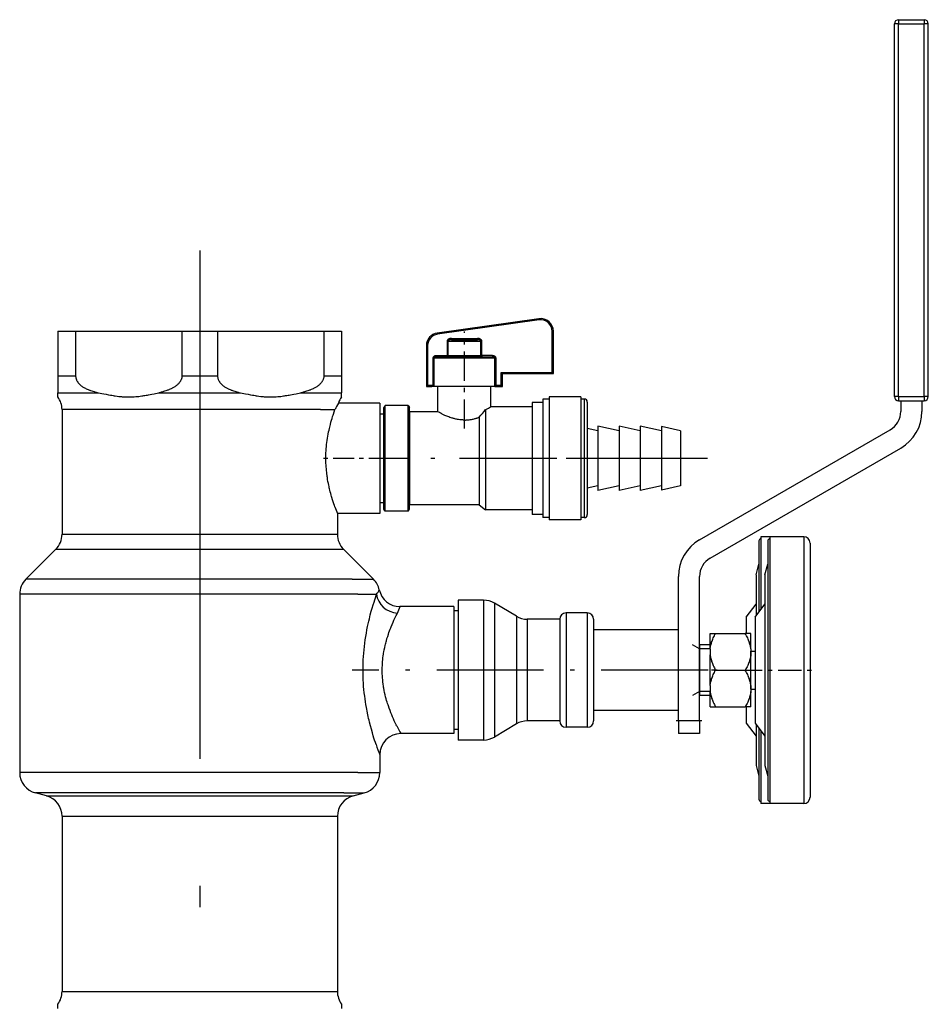
# Model space of a CAD drawing. Extents: x 0 to 420, y 0 to 297.
# Drawn here: x 297 to 318, y 219 to 242 of the extents above; entities that cross this region are included whole.
import ezdxf

# ---------------------------------------------------------------- set-up
doc = ezdxf.new("R2010")
doc.units = 0
doc.linetypes.add('DASHDOT', pattern=[18.5, 12, -3, 0.5, -3])
doc.layers.get('0').update_dxf_attribs({"linetype": 'CONTINUOUS'})

msp = doc.modelspace()

# ---------------------------------------------------------------- linework, layer by layer
at = {"color": 7, "ltscale": 0.015}
for p, q in [((317.554, 242.319), (318.154, 242.319)), ((317.554, 242.219), (318.154, 242.219)), ((306.679, 233.062), (306.679, 233.662)), ((317.554, 233.419), (318.154, 233.419)), ((317.554, 233.319), (318.154, 233.319)), ((307.754, 228.612), (307.154, 228.612)), ((307.754, 225.312), (307.154, 225.312)), ((307.754, 225.312), (307.154, 225.312))]:
    msp.add_line(p, q, dxfattribs=at)
at = {"color": 7, "ltscale": 0.0025}
for p, q in [((317.554, 242.319), (317.554, 242.219)), ((318.154, 242.319), (318.154, 242.219)), ((317.554, 242.219), (317.454, 242.219)), ((318.254, 242.219), (318.154, 242.219)), ((297.704, 233.412), (297.704, 233.512)), ((304.404, 233.412), (304.404, 233.512)), ((317.554, 233.419), (317.454, 233.419)), ((317.554, 233.419), (317.554, 233.319)), ((318.254, 233.419), (318.154, 233.419)), ((318.154, 233.419), (318.154, 233.319)), ((305.404, 233.009), (305.304, 233.009)), ((305.404, 230.914), (305.304, 230.914)), ((305.404, 230.914), (305.304, 230.914)), ((307.154, 228.362), (307.054, 228.362)), ((314.064, 227.412), (314.164, 227.412)), ((314.064, 226.512), (314.164, 226.512)), ((307.154, 225.562), (307.054, 225.562)), ((307.154, 225.562), (307.054, 225.562)), ((297.704, 218.972), (297.704, 219.072)), ((304.404, 219.072), (304.404, 218.972))]:
    msp.add_line(p, q, dxfattribs=at)
at = {"color": 7, "ltscale": 0.22}
for p, q in [((317.454, 233.419), (317.454, 242.219)), ((317.554, 233.419), (317.554, 242.219)), ((318.154, 233.419), (318.154, 242.219)), ((318.254, 233.419), (318.254, 242.219))]:
    msp.add_line(p, q, dxfattribs=at)
at = {"color": 7, "linetype": 'DASHDOT'}
msp.add_line((301.054, 236.866), (301.054, 214.018), dxfattribs=at)
at = {"color": 7, "ltscale": 0.06059}
msp.add_line((309.062, 235.259), (306.662, 234.921), dxfattribs=at)
at = {"color": 7, "ltscale": 0.060589}
msp.add_line((309.066, 235.229), (306.666, 234.892), dxfattribs=at)
at = {"color": 7, "ltscale": 0.000750312}
msp.add_line((309.062, 235.259), (309.066, 235.229), dxfattribs=at)
at = {"color": 7, "ltscale": 0.026244}
for p, q in [((297.704, 234.962), (297.704, 233.912)), ((298.124, 234.962), (298.124, 233.912)), ((300.634, 234.962), (300.634, 233.912)), ((301.474, 234.962), (301.474, 233.912)), ((303.984, 234.962), (303.984, 233.912)), ((304.404, 234.962), (304.404, 233.912))]:
    msp.add_line(p, q, dxfattribs=at)
at = {"color": 7, "ltscale": 0.0105}
for p, q in [((297.704, 234.962), (298.124, 234.962)), ((297.704, 233.912), (298.124, 233.912))]:
    msp.add_line(p, q, dxfattribs=at)
at = {"color": 7, "ltscale": 0.062749}
for p, q in [((298.124, 234.962), (300.634, 234.962)), ((301.474, 234.962), (303.984, 234.962))]:
    msp.add_line(p, q, dxfattribs=at)
at = {"color": 7, "ltscale": 0.021001}
for p, q in [((300.634, 234.962), (301.474, 234.962)), ((300.634, 233.912), (301.474, 233.912))]:
    msp.add_line(p, q, dxfattribs=at)
at = {"color": 7, "ltscale": 0.00683}
for p, q in [((303.984, 234.962), (304.257, 234.962)), ((303.984, 233.912), (304.257, 233.912))]:
    msp.add_line(p, q, dxfattribs=at)
at = {"color": 7, "ltscale": 0.003671}
for p, q in [((304.257, 234.962), (304.404, 234.962)), ((304.257, 233.912), (304.404, 233.912))]:
    msp.add_line(p, q, dxfattribs=at)
at = {"color": 7, "ltscale": 0.000749662}
msp.add_line((306.662, 234.921), (306.666, 234.892), dxfattribs=at)
at = {"color": 7, "linetype": 'DASHDOT', "ltscale": 0.057216}
msp.add_line((307.304, 232.665), (307.304, 234.954), dxfattribs=at)
at = {"color": 7, "ltscale": 0.000749969}
for p, q in [((309.404, 234.962), (309.374, 234.962)), ((306.404, 234.624), (306.434, 234.624)), ((306.997, 234.762), (306.997, 234.792)), ((307.611, 234.762), (307.611, 234.792)), ((306.639, 234.392), (306.639, 234.362)), ((306.896, 234.362), (306.896, 234.392)), ((307.712, 234.392), (307.712, 234.362)), ((307.969, 234.392), (307.969, 234.362))]:
    msp.add_line(p, q, dxfattribs=at)
at = {"color": 7, "ltscale": 0.02425}
msp.add_line((309.374, 233.992), (309.374, 234.962), dxfattribs=at)
at = {"color": 7, "ltscale": 0.025}
for p, q in [((309.404, 233.962), (309.404, 234.962)), ((305.304, 230.662), (304.304, 230.662)), ((305.304, 230.662), (304.304, 230.662)), ((304.45, 229.815), (305.158, 229.108))]:
    msp.add_line(p, q, dxfattribs=at)
at = {"color": 7, "ltscale": 0.024068}
msp.add_line((306.404, 234.624), (306.404, 233.662), dxfattribs=at)
at = {"color": 7, "ltscale": 0.023318}
msp.add_line((306.434, 234.624), (306.434, 233.692), dxfattribs=at)
at = {"color": 7, "ltscale": 0.0085}
for p, q in [((306.896, 234.732), (306.896, 234.392)), ((306.915, 234.732), (306.915, 234.392)), ((307.693, 234.392), (307.693, 234.732)), ((307.712, 234.392), (307.712, 234.732))]:
    msp.add_line(p, q, dxfattribs=at)
at = {"color": 7, "ltscale": 0.000485992}
for p, q in [((306.915, 234.732), (306.896, 234.732)), ((307.693, 234.732), (307.712, 234.732)), ((306.915, 234.392), (306.896, 234.392)), ((307.693, 234.392), (307.712, 234.392))]:
    msp.add_line(p, q, dxfattribs=at)
at = {"color": 7, "ltscale": 0.019431}
for p, q in [((306.915, 234.732), (307.693, 234.732)), ((306.915, 234.392), (307.693, 234.392))]:
    msp.add_line(p, q, dxfattribs=at)
at = {"color": 7, "ltscale": 0.01537}
for p, q in [((306.997, 234.792), (307.611, 234.792)), ((306.997, 234.762), (307.611, 234.762))]:
    msp.add_line(p, q, dxfattribs=at)
at = {"color": 7, "ltscale": 0.006419}
for p, q in [((306.639, 234.392), (306.896, 234.392)), ((307.969, 234.392), (307.712, 234.392))]:
    msp.add_line(p, q, dxfattribs=at)
at = {"color": 7, "ltscale": 0.033241}
msp.add_line((306.639, 234.362), (307.969, 234.362), dxfattribs=at)
at = {"color": 7, "ltscale": 0.016}
for p, q in [((306.566, 233.692), (306.566, 234.332)), ((306.592, 233.692), (306.592, 234.332)), ((308.016, 234.332), (308.016, 233.692)), ((308.042, 234.332), (308.042, 233.692))]:
    msp.add_line(p, q, dxfattribs=at)
at = {"color": 7, "ltscale": 0.000628662}
for p, q in [((306.566, 234.332), (306.592, 234.332)), ((308.042, 234.332), (308.016, 234.332)), ((306.566, 233.692), (306.592, 233.692)), ((308.042, 233.692), (308.016, 233.692))]:
    msp.add_line(p, q, dxfattribs=at)
at = {"color": 7, "ltscale": 0.035621}
msp.add_line((306.592, 234.332), (308.016, 234.332), dxfattribs=at)
at = {"color": 7, "ltscale": 0.01}
for p, q in [((297.704, 233.912), (297.704, 233.512)), ((304.404, 233.912), (304.404, 233.512))]:
    msp.add_line(p, q, dxfattribs=at)
at = {"color": 7, "ltscale": 0.001061}
for p, q in [((308.174, 233.992), (308.204, 233.962)), ((309.374, 233.992), (309.404, 233.962)), ((306.434, 233.692), (306.404, 233.662)), ((308.174, 233.692), (308.204, 233.662))]:
    msp.add_line(p, q, dxfattribs=at)
at = {"color": 7, "ltscale": 0.03}
for p, q in [((308.174, 233.992), (309.374, 233.992)), ((308.204, 233.962), (309.404, 233.962)), ((305.404, 231.962), (305.404, 233.162)), ((306.004, 231.962), (306.004, 233.162)), ((305.404, 230.762), (305.404, 231.962)), ((306.004, 230.762), (306.004, 231.962))]:
    msp.add_line(p, q, dxfattribs=at)
at = {"color": 7, "ltscale": 0.0075}
for p, q in [((308.174, 233.692), (308.174, 233.992)), ((308.204, 233.662), (308.204, 233.962)), ((312.354, 225.762), (312.354, 225.462)), ((312.854, 225.762), (312.854, 225.462))]:
    msp.add_line(p, q, dxfattribs=at)
at = {"color": 7, "ltscale": 0.003168}
msp.add_line((306.404, 233.662), (306.531, 233.662), dxfattribs=at)
at = {"color": 7, "ltscale": 0.003311}
msp.add_line((306.434, 233.692), (306.566, 233.692), dxfattribs=at)
at = {"color": 7, "ltscale": 0.001397}
msp.add_line((306.587, 233.662), (306.531, 233.662), dxfattribs=at)
at = {"color": 7, "ltscale": 0.03587}
msp.add_line((308.021, 233.662), (306.587, 233.662), dxfattribs=at)
at = {"color": 7, "ltscale": 0.015625}
for p, q in [((307.304, 233.662), (306.679, 233.662)), ((307.929, 233.662), (307.304, 233.662))]:
    msp.add_line(p, q, dxfattribs=at)
at = {"color": 7, "ltscale": 0.012125}
msp.add_line((307.929, 233.177), (307.929, 233.662), dxfattribs=at)
msp.add_line((307.929, 233.177), (307.929, 233.662), dxfattribs=at)
at = {"color": 7, "ltscale": 0.001398}
msp.add_line((308.021, 233.662), (308.077, 233.662), dxfattribs=at)
at = {"color": 7, "ltscale": 0.00331}
msp.add_line((308.042, 233.692), (308.174, 233.692), dxfattribs=at)
at = {"color": 7, "ltscale": 0.003167}
msp.add_line((308.077, 233.662), (308.204, 233.662), dxfattribs=at)
at = {"color": 7, "ltscale": 0.024022}
msp.add_line((297.704, 233.512), (298.665, 233.512), dxfattribs=at)
at = {"color": 7, "ltscale": 0.048043}
msp.add_line((300.093, 233.512), (302.015, 233.512), dxfattribs=at)
at = {"color": 7, "ltscale": 0.015963}
msp.add_line((303.443, 233.512), (304.082, 233.512), dxfattribs=at)
at = {"color": 7, "ltscale": 0.008058}
msp.add_line((304.082, 233.512), (304.404, 233.512), dxfattribs=at)
at = {"color": 7, "ltscale": 0.068062}
for p, q in [((309.304, 233.412), (309.304, 230.689)), ((310.054, 233.412), (310.054, 230.689))]:
    msp.add_line(p, q, dxfattribs=at)
at = {"color": 7, "ltscale": 0.01875}
for p, q in [((310.054, 233.412), (309.304, 233.412)), ((310.054, 230.512), (309.304, 230.512)), ((310.054, 230.512), (309.304, 230.512))]:
    msp.add_line(p, q, dxfattribs=at)
at = {"color": 7, "ltscale": 0.024426}
msp.add_line((305.304, 233.262), (304.327, 233.262), dxfattribs=at)
at = {"color": 7, "ltscale": 0.061021}
msp.add_line((305.304, 233.262), (305.304, 230.821), dxfattribs=at)
at = {"color": 7, "ltscale": 0.001443}
for p, q in [((305.433, 233.212), (305.404, 233.162)), ((305.975, 233.212), (306.004, 233.162)), ((305.433, 230.712), (305.404, 230.762)), ((305.975, 230.712), (306.004, 230.762))]:
    msp.add_line(p, q, dxfattribs=at)
at = {"color": 7, "ltscale": 0.03125}
for p, q in [((305.433, 231.962), (305.433, 233.212)), ((305.975, 231.962), (305.975, 233.212)), ((305.433, 230.712), (305.433, 231.962)), ((305.975, 230.712), (305.975, 231.962)), ((307.054, 225.462), (305.804, 225.462)), ((307.054, 225.462), (305.804, 225.462))]:
    msp.add_line(p, q, dxfattribs=at)
at = {"color": 7, "ltscale": 0.013557}
for p, q in [((305.975, 233.212), (305.433, 233.212)), ((305.975, 231.962), (305.433, 231.962)), ((305.975, 230.712), (305.433, 230.712))]:
    msp.add_line(p, q, dxfattribs=at)
at = {"color": 7, "ltscale": 0.024375}
msp.add_line((308.904, 233.177), (307.929, 233.177), dxfattribs=at)
at = {"color": 7, "ltscale": 0.062056}
msp.add_line((308.904, 233.284), (308.904, 230.801), dxfattribs=at)
at = {"color": 7, "ltscale": 0.00625}
for p, q in [((309.154, 233.284), (308.904, 233.284)), ((309.154, 230.64), (308.904, 230.64)), ((309.154, 230.64), (308.904, 230.64)), ((313.104, 227.562), (312.854, 227.562)), ((313.104, 227.467), (312.854, 227.467)), ((313.104, 226.456), (312.854, 226.456)), ((313.104, 226.362), (312.854, 226.362))]:
    msp.add_line(p, q, dxfattribs=at)
at = {"color": 7, "ltscale": 0.065715}
for p, q in [((309.154, 233.362), (309.154, 230.733)), ((310.129, 233.362), (310.129, 230.733))]:
    msp.add_line(p, q, dxfattribs=at)
at = {"color": 7, "ltscale": 0.00375}
for p, q in [((309.304, 233.362), (309.154, 233.362)), ((309.304, 230.562), (309.154, 230.562)), ((309.304, 230.562), (309.154, 230.562))]:
    msp.add_line(p, q, dxfattribs=at)
at = {"color": 7, "ltscale": 0.001875}
for p, q in [((310.129, 233.362), (310.054, 233.362)), ((310.129, 230.562), (310.054, 230.562)), ((310.129, 230.562), (310.054, 230.562))]:
    msp.add_line(p, q, dxfattribs=at)
at = {"color": 7, "ltscale": 0.062195}
msp.add_line((310.204, 233.287), (310.204, 230.799), dxfattribs=at)
at = {"color": 7, "ltscale": 0.006223}
for p, q in [((317.604, 233.319), (317.604, 233.07)), ((318.104, 233.319), (318.104, 233.07))]:
    msp.add_line(p, q, dxfattribs=at)
at = {"color": 7, "ltscale": 0.152554}
for p, q in [((303.906, 233.112), (297.804, 233.112)), ((297.804, 230.169), (303.906, 230.169)), ((297.804, 223.51), (303.906, 223.51)), ((297.804, 219.372), (303.906, 219.372))]:
    msp.add_line(p, q, dxfattribs=at)
at = {"color": 7, "ltscale": 0.073578}
msp.add_line((297.804, 233.112), (297.804, 230.169), dxfattribs=at)
at = {"color": 7, "ltscale": 0.008523}
msp.add_line((303.906, 233.112), (304.247, 233.112), dxfattribs=at)
at = {"color": 7, "ltscale": 0.049181}
msp.add_line((305.304, 233.009), (305.304, 231.042), dxfattribs=at)
at = {"color": 7, "ltscale": 0.051633}
msp.add_line((306.004, 233.062), (306.004, 230.996), dxfattribs=at)
at = {"color": 7, "ltscale": 0.016875}
msp.add_line((306.679, 233.062), (306.004, 233.062), dxfattribs=at)
at = {"color": 7, "ltscale": 0.055548}
msp.add_line((307.804, 233.117), (307.804, 230.895), dxfattribs=at)
at = {"color": 7, "ltscale": 0.048396}
msp.add_line((307.654, 232.932), (307.654, 230.996), dxfattribs=at)
at = {"color": 7, "ltscale": 0.035726}
for p, q in [((310.454, 232.723), (310.454, 231.294)), ((310.954, 232.723), (310.954, 231.294)), ((311.454, 232.723), (311.454, 231.294))]:
    msp.add_line(p, q, dxfattribs=at)
at = {"color": 7, "ltscale": 0.012805}
for p, q in [((310.954, 232.612), (310.454, 232.723)), ((311.454, 232.612), (310.954, 232.723)), ((311.954, 232.612), (311.454, 232.723)), ((310.954, 231.312), (310.454, 231.2)), ((310.954, 231.312), (310.454, 231.2)), ((311.454, 231.312), (310.954, 231.2)), ((311.454, 231.312), (310.954, 231.2)), ((311.954, 231.312), (311.454, 231.2)), ((311.954, 231.312), (311.454, 231.2))]:
    msp.add_line(p, q, dxfattribs=at)
at = {"color": 7, "ltscale": 0.035205}
msp.add_line((311.954, 232.712), (311.954, 231.303), dxfattribs=at)
at = {"color": 7, "ltscale": 0.011525}
for p, q in [((312.404, 232.612), (311.954, 232.712)), ((312.404, 231.312), (311.954, 231.212)), ((312.404, 231.312), (311.954, 231.212))]:
    msp.add_line(p, q, dxfattribs=at)
at = {"color": 7, "ltscale": 0.006402}
for p, q in [((310.454, 232.612), (310.204, 232.667)), ((310.454, 231.312), (310.204, 231.256)), ((310.454, 231.312), (310.204, 231.256))]:
    msp.add_line(p, q, dxfattribs=at)
at = {"color": 7, "ltscale": 0.030511}
msp.add_line((312.404, 232.612), (312.404, 231.391), dxfattribs=at)
at = {"color": 7, "ltscale": 0.129904}
for p, q in [((312.854, 230.039), (317.354, 232.637)), ((313.104, 229.606), (317.604, 232.204))]:
    msp.add_line(p, q, dxfattribs=at)
at = {"color": 7, "linetype": 'DASHDOT', "ltscale": 0.041362}
msp.add_line((305.542, 231.962), (303.887, 231.962), dxfattribs=at)
at = {"color": 7, "linetype": 'DASHDOT', "ltscale": 0.192001}
msp.add_line((313.044, 231.962), (305.364, 231.962), dxfattribs=at)
at = {"color": 7, "ltscale": 0.000721741}
for p, q in [((305.433, 231.962), (305.404, 231.962)), ((305.975, 231.962), (306.004, 231.962))]:
    msp.add_line(p, q, dxfattribs=at)
at = {"color": 7, "linetype": 'DASHDOT', "ltscale": 0.097501}
msp.add_line((312.729, 231.962), (308.829, 231.962), dxfattribs=at)
at = {"color": 7, "ltscale": 0.001989}
msp.add_line((312.404, 231.391), (312.404, 231.312), dxfattribs=at)
at = {"color": 7, "ltscale": 0.002329}
for p, q in [((310.454, 231.294), (310.454, 231.2)), ((310.954, 231.294), (310.954, 231.2)), ((311.454, 231.294), (311.454, 231.2))]:
    msp.add_line(p, q, dxfattribs=at)
at = {"color": 7, "ltscale": 0.002295}
msp.add_line((311.954, 231.303), (311.954, 231.212), dxfattribs=at)
at = {"color": 7, "ltscale": 0.003206}
msp.add_line((305.304, 231.042), (305.304, 230.914), dxfattribs=at)
at = {"color": 7, "ltscale": 0.003367}
for p, q in [((306.004, 230.996), (306.004, 230.862)), ((307.654, 230.996), (307.654, 230.862))]:
    msp.add_line(p, q, dxfattribs=at)
at = {"color": 7, "ltscale": 0.04125}
msp.add_line((307.654, 230.862), (306.004, 230.862), dxfattribs=at)
msp.add_line((307.654, 230.862), (306.004, 230.862), dxfattribs=at)
at = {"color": 7, "ltscale": 0.004725}
msp.add_line((307.654, 230.862), (307.804, 230.747), dxfattribs=at)
msp.add_line((307.654, 230.862), (307.804, 230.747), dxfattribs=at)
at = {"color": 7, "ltscale": 0.003719}
msp.add_line((307.804, 230.895), (307.804, 230.747), dxfattribs=at)
at = {"color": 7, "ltscale": 0.012322}
msp.add_line((304.304, 230.662), (304.304, 230.169), dxfattribs=at)
at = {"color": 7, "ltscale": 0.012323}
msp.add_line((304.304, 230.662), (304.304, 230.169), dxfattribs=at)
at = {"color": 7, "ltscale": 0.003979}
msp.add_line((305.304, 230.821), (305.304, 230.662), dxfattribs=at)
at = {"color": 7, "ltscale": 0.0275}
msp.add_line((308.904, 230.747), (307.804, 230.747), dxfattribs=at)
msp.add_line((308.904, 230.747), (307.804, 230.747), dxfattribs=at)
at = {"color": 7, "ltscale": 0.004046}
msp.add_line((308.904, 230.801), (308.904, 230.64), dxfattribs=at)
at = {"color": 7, "ltscale": 0.004285}
for p, q in [((309.154, 230.733), (309.154, 230.562)), ((310.129, 230.733), (310.129, 230.562))]:
    msp.add_line(p, q, dxfattribs=at)
at = {"color": 7, "ltscale": 0.004438}
for p, q in [((309.304, 230.689), (309.304, 230.512)), ((310.054, 230.689), (310.054, 230.512))]:
    msp.add_line(p, q, dxfattribs=at)
at = {"color": 7, "ltscale": 0.004055}
msp.add_line((310.204, 230.799), (310.204, 230.637), dxfattribs=at)
at = {"color": 7, "ltscale": 0.009946}
for p, q in [((303.906, 230.169), (304.304, 230.169)), ((303.906, 223.51), (304.304, 223.51)), ((303.906, 219.372), (304.304, 219.372))]:
    msp.add_line(p, q, dxfattribs=at)
at = {"color": 7, "ltscale": 0.042}
msp.add_line((314.254, 230.012), (314.254, 228.332), dxfattribs=at)
at = {"color": 7, "ltscale": 0.042833}
msp.add_line((314.304, 230.112), (314.304, 228.398), dxfattribs=at)
at = {"color": 7, "ltscale": 0.00525}
msp.add_line((314.514, 230.112), (314.304, 230.112), dxfattribs=at)
at = {"color": 7, "ltscale": 0.142641}
msp.add_line((314.464, 230.012), (314.464, 224.306), dxfattribs=at)
at = {"color": 7, "ltscale": 0.147318}
for p, q in [((314.514, 230.112), (314.514, 224.219)), ((315.314, 230.112), (315.314, 224.219))]:
    msp.add_line(p, q, dxfattribs=at)
at = {"color": 7, "ltscale": 0.02}
for p, q in [((315.314, 230.112), (314.514, 230.112)), ((315.104, 223.812), (314.304, 223.812)), ((315.314, 223.812), (314.514, 223.812))]:
    msp.add_line(p, q, dxfattribs=at)
at = {"color": 7, "ltscale": 0.140303}
msp.add_line((315.464, 229.962), (315.464, 224.349), dxfattribs=at)
at = {"color": 7, "ltscale": 0.024999}
for p, q in [((297.658, 229.815), (296.95, 229.108)), ((304.45, 229.815), (305.158, 229.108))]:
    msp.add_line(p, q, dxfattribs=at)
at = {"color": 7, "ltscale": 0.159428}
msp.add_line((297.658, 229.815), (304.035, 229.815), dxfattribs=at)
at = {"color": 7, "ltscale": 0.010394}
msp.add_line((304.035, 229.815), (304.45, 229.815), dxfattribs=at)
at = {"color": 7, "ltscale": 0.00647}
for p, q in [((314.187, 229.212), (314.254, 229.462)), ((314.397, 229.212), (314.464, 229.462)), ((314.187, 224.712), (314.254, 224.462)), ((314.397, 224.712), (314.464, 224.462))]:
    msp.add_line(p, q, dxfattribs=at)
at = {"color": 7, "ltscale": 0.192619}
msp.add_line((304.655, 229.108), (296.95, 229.108), dxfattribs=at)
at = {"color": 7, "ltscale": 0.012558}
msp.add_line((304.655, 229.108), (305.158, 229.108), dxfattribs=at)
at = {"color": 7, "ltscale": 0.085283}
for p, q in [((312.354, 225.762), (312.354, 229.173)), ((312.854, 225.762), (312.854, 229.173))]:
    msp.add_line(p, q, dxfattribs=at)
at = {"color": 7, "ltscale": 0.024233}
msp.add_line((314.187, 229.212), (314.187, 228.242), dxfattribs=at)
at = {"color": 7, "ltscale": 0.105227}
msp.add_line((314.397, 229.212), (314.397, 225.003), dxfattribs=at)
at = {"color": 7, "ltscale": 0.199493}
for p, q in [((304.784, 228.754), (296.804, 228.754)), ((304.784, 224.545), (296.804, 224.545))]:
    msp.add_line(p, q, dxfattribs=at)
at = {"color": 7, "ltscale": 0.105231}
msp.add_line((296.804, 228.754), (296.804, 224.545), dxfattribs=at)
at = {"color": 7, "ltscale": 0.011141}
msp.add_line((304.784, 228.754), (305.229, 228.754), dxfattribs=at)
at = {"color": 7, "ltscale": 0.07745}
for p, q in [((307.154, 228.612), (307.154, 225.514)), ((307.754, 228.612), (307.754, 225.514))]:
    msp.add_line(p, q, dxfattribs=at)
at = {"color": 7, "ltscale": 0.074154}
msp.add_line((308.01, 228.541), (308.01, 225.575), dxfattribs=at)
at = {"color": 7, "ltscale": 0.015141}
for p, q in [((308.53, 228.232), (308.01, 228.541)), ((308.53, 225.691), (308.01, 225.382)), ((308.53, 225.691), (308.01, 225.382))]:
    msp.add_line(p, q, dxfattribs=at)
at = {"color": 7, "ltscale": 0.009709}
for p, q in [((313.954, 228.212), (314.187, 228.522)), ((314.164, 228.212), (314.397, 228.522)), ((313.954, 225.712), (314.187, 225.401)), ((314.164, 225.712), (314.397, 225.401))]:
    msp.add_line(p, q, dxfattribs=at)
at = {"color": 7, "ltscale": 0.031792}
msp.add_line((307.054, 228.462), (305.782, 228.462), dxfattribs=at)
at = {"color": 7, "ltscale": 0.070409}
msp.add_line((307.054, 228.462), (307.054, 225.645), dxfattribs=at)
at = {"color": 7, "ltscale": 0.063369}
for p, q in [((309.704, 228.312), (309.704, 225.777)), ((310.204, 228.312), (310.204, 225.777))]:
    msp.add_line(p, q, dxfattribs=at)
at = {"color": 7, "ltscale": 0.0125}
for p, q in [((310.204, 228.312), (309.704, 228.312)), ((312.854, 225.762), (312.354, 225.762)), ((310.204, 225.612), (309.704, 225.612)), ((310.204, 225.612), (309.704, 225.612)), ((312.854, 225.462), (312.354, 225.462))]:
    msp.add_line(p, q, dxfattribs=at)
at = {"color": 7, "ltscale": 0.059624}
msp.add_line((308.53, 228.232), (308.53, 225.847), dxfattribs=at)
at = {"color": 7, "ltscale": 0.056327}
for p, q in [((308.786, 228.162), (308.786, 225.908)), ((309.554, 228.162), (309.554, 225.908)), ((310.354, 228.162), (310.354, 225.908))]:
    msp.add_line(p, q, dxfattribs=at)
at = {"color": 7, "ltscale": 0.019209}
for p, q in [((309.554, 228.162), (308.786, 228.162)), ((309.554, 225.762), (308.786, 225.762)), ((309.554, 225.762), (308.786, 225.762))]:
    msp.add_line(p, q, dxfattribs=at)
at = {"color": 7, "ltscale": 0.009599}
msp.add_line((313.954, 228.212), (313.954, 227.828), dxfattribs=at)
at = {"color": 7, "ltscale": 0.058459}
msp.add_line((314.164, 228.212), (314.164, 225.873), dxfattribs=at)
at = {"color": 7, "ltscale": 0.05}
for p, q in [((312.354, 227.912), (310.354, 227.912)), ((312.354, 226.012), (310.354, 226.012)), ((312.354, 226.012), (310.354, 226.012))]:
    msp.add_line(p, q, dxfattribs=at)
at = {"color": 7, "ltscale": 0.009027}
for p, q in [((313.104, 227.467), (313.104, 227.828)), ((314.064, 227.467), (314.064, 227.828)), ((313.104, 226.962), (313.104, 227.323)), ((314.064, 226.962), (314.064, 227.323)), ((313.104, 226.601), (313.104, 226.962)), ((314.064, 226.601), (314.064, 226.962)), ((313.104, 226.096), (313.104, 226.457)), ((314.064, 226.096), (314.064, 226.457))]:
    msp.add_line(p, q, dxfattribs=at)
at = {"color": 7, "ltscale": 0.00325}
for p, q in [((313.104, 227.828), (313.234, 227.828)), ((314.064, 227.828), (313.934, 227.828)), ((313.104, 226.096), (313.234, 226.096)), ((314.064, 226.096), (313.934, 226.096))]:
    msp.add_line(p, q, dxfattribs=at)
at = {"color": 7, "ltscale": 0.0175}
for p, q in [((313.234, 227.828), (313.934, 227.828)), ((313.234, 226.962), (313.934, 226.962)), ((313.234, 226.096), (313.934, 226.096))]:
    msp.add_line(p, q, dxfattribs=at)
at = {"color": 7, "ltscale": 0.004735}
for p, q in [((312.854, 227.467), (312.69, 227.562)), ((312.854, 226.456), (312.69, 226.362))]:
    msp.add_line(p, q, dxfattribs=at)
at = {"color": 7, "ltscale": 0.007809}
msp.add_line((312.854, 227.562), (312.854, 227.249), dxfattribs=at)
at = {"color": 7, "ltscale": 0.003596}
for p, q in [((313.104, 227.467), (313.104, 227.323)), ((314.064, 227.467), (314.064, 227.323))]:
    msp.add_line(p, q, dxfattribs=at)
at = {"color": 7, "ltscale": 0.001302}
msp.add_line((314.064, 227.36), (314.064, 227.412), dxfattribs=at)
at = {"color": 7, "ltscale": 0.021198}
msp.add_line((314.064, 226.512), (314.064, 227.36), dxfattribs=at)
at = {"color": 7, "ltscale": 0.022192}
msp.add_line((312.854, 227.249), (312.854, 226.362), dxfattribs=at)
at = {"color": 7, "linetype": 'DASHDOT', "ltscale": 0.210038}
msp.add_line((313.054, 226.962), (304.653, 226.962), dxfattribs=at)
at = {"color": 7, "linetype": 'DASHDOT', "ltscale": 0.011402}
msp.add_line((313.272, 226.962), (312.816, 226.962), dxfattribs=at)
at = {"color": 7, "linetype": 'DASHDOT', "ltscale": 0.045901}
msp.add_line((313.781, 226.962), (315.617, 226.962), dxfattribs=at)
at = {"color": 7, "ltscale": 0.003597}
for p, q in [((313.104, 226.601), (313.104, 226.457)), ((314.064, 226.601), (314.064, 226.457))]:
    msp.add_line(p, q, dxfattribs=at)
at = {"color": 7, "ltscale": 0.006251}
msp.add_line((313.104, 226.362), (312.854, 226.362), dxfattribs=at)
at = {"color": 7, "ltscale": 0.004409}
msp.add_line((313.954, 226.096), (313.954, 225.919), dxfattribs=at)
at = {"color": 7, "ltscale": 0.003888}
msp.add_line((308.53, 225.847), (308.53, 225.691), dxfattribs=at)
at = {"color": 7, "ltscale": 0.003672}
for p, q in [((308.786, 225.908), (308.786, 225.762)), ((309.554, 225.908), (309.554, 225.762)), ((310.354, 225.908), (310.354, 225.762))]:
    msp.add_line(p, q, dxfattribs=at)
at = {"color": 7, "ltscale": 0.004132}
for p, q in [((309.704, 225.777), (309.704, 225.612)), ((310.204, 225.777), (310.204, 225.612))]:
    msp.add_line(p, q, dxfattribs=at)
at = {"color": 7, "linetype": 'DASHDOT', "ltscale": 0.015002}
msp.add_line((312.904, 225.762), (312.304, 225.762), dxfattribs=at)
at = {"color": 7, "ltscale": 0.00519}
msp.add_line((313.954, 225.919), (313.954, 225.712), dxfattribs=at)
at = {"color": 7, "ltscale": 0.004041}
msp.add_line((314.164, 225.873), (314.164, 225.712), dxfattribs=at)
at = {"color": 7, "ltscale": 0.004591}
msp.add_line((307.054, 225.645), (307.054, 225.462), dxfattribs=at)
at = {"color": 7, "ltscale": 0.00505}
for p, q in [((307.154, 225.514), (307.154, 225.312)), ((307.754, 225.514), (307.754, 225.312))]:
    msp.add_line(p, q, dxfattribs=at)
at = {"color": 7, "ltscale": 0.004835}
msp.add_line((308.01, 225.575), (308.01, 225.382), dxfattribs=at)
at = {"color": 7, "ltscale": 0.014891}
msp.add_line((314.187, 225.681), (314.187, 225.085), dxfattribs=at)
at = {"color": 7, "ltscale": 0.029337}
msp.add_line((314.254, 225.592), (314.254, 224.418), dxfattribs=at)
at = {"color": 7, "ltscale": 0.029755}
msp.add_line((314.304, 225.525), (314.304, 224.335), dxfattribs=at)
at = {"color": 7, "ltscale": 0.009341}
msp.add_line((314.187, 225.085), (314.187, 224.712), dxfattribs=at)
at = {"color": 7, "ltscale": 0.010408}
msp.add_line((305.304, 224.962), (305.304, 224.545), dxfattribs=at)
msp.add_line((305.304, 224.962), (305.304, 224.545), dxfattribs=at)
at = {"color": 7, "ltscale": 0.007273}
msp.add_line((314.397, 225.003), (314.397, 224.712), dxfattribs=at)
at = {"color": 7, "ltscale": 0.013007}
msp.add_line((304.784, 224.545), (305.304, 224.545), dxfattribs=at)
at = {"color": 7, "ltscale": 0.012663}
msp.add_line((314.254, 224.418), (314.254, 223.912), dxfattribs=at)
at = {"color": 7, "ltscale": 0.009697}
msp.add_line((315.464, 224.349), (315.464, 223.962), dxfattribs=at)
at = {"color": 7, "ltscale": 0.013078}
msp.add_line((314.304, 224.335), (314.304, 223.812), dxfattribs=at)
at = {"color": 7, "ltscale": 0.009859}
msp.add_line((314.464, 224.306), (314.464, 223.912), dxfattribs=at)
at = {"color": 7, "ltscale": 0.010182}
for p, q in [((314.514, 224.219), (314.514, 223.812)), ((315.314, 224.219), (315.314, 223.812))]:
    msp.add_line(p, q, dxfattribs=at)
at = {"color": 7, "ltscale": 0.182098}
msp.add_line((304.458, 224.062), (297.175, 224.062), dxfattribs=at)
at = {"color": 7, "ltscale": 0.006699}
for p, q in [((297.433, 223.993), (297.175, 224.062)), ((297.433, 223.993), (297.175, 224.062)), ((304.675, 223.993), (304.933, 224.062)), ((304.675, 223.993), (304.933, 224.062))]:
    msp.add_line(p, q, dxfattribs=at)
at = {"color": 7, "ltscale": 0.169949}
msp.add_line((297.433, 223.993), (304.231, 223.993), dxfattribs=at)
at = {"color": 7, "ltscale": 0.011081}
msp.add_line((304.231, 223.993), (304.675, 223.993), dxfattribs=at)
at = {"color": 7, "ltscale": 0.011873}
msp.add_line((304.458, 224.062), (304.933, 224.062), dxfattribs=at)
at = {"color": 7, "ltscale": 4.27246e-05}
msp.add_line((315.106, 223.812), (315.104, 223.812), dxfattribs=at)
at = {"color": 7, "ltscale": 0.103457}
for p, q in [((297.804, 223.51), (297.804, 219.372)), ((304.304, 223.51), (304.304, 219.372)), ((304.304, 223.51), (304.304, 219.372))]:
    msp.add_line(p, q, dxfattribs=at)
at = {"color": 7}
for points in [[(306.997, 234.792), (306.99, 234.791), (306.984, 234.791), (306.978, 234.791), (306.972, 234.79), (306.966, 234.789), (306.96, 234.788), (306.955, 234.787), (306.949, 234.785), (306.943, 234.783), (306.936, 234.78), (306.93, 234.777), (306.924, 234.774), (306.919, 234.771), (306.914, 234.767), (306.91, 234.763), (306.906, 234.759), (306.903, 234.754), (306.9, 234.75), (306.898, 234.745), (306.897, 234.741), (306.896, 234.736), (306.896, 234.732)], [(306.997, 234.762), (306.984, 234.761), (306.971, 234.76), (306.965, 234.76), (306.959, 234.759), (306.953, 234.758), (306.947, 234.756), (306.942, 234.755), (306.938, 234.753), (306.934, 234.751), (306.93, 234.749), (306.927, 234.748), (306.924, 234.746), (306.922, 234.744), (306.92, 234.743), (306.919, 234.74), (306.917, 234.738), (306.916, 234.737), (306.916, 234.735), (306.915, 234.733), (306.915, 234.732)], [(307.712, 234.732), (307.712, 234.736), (307.711, 234.74), (307.71, 234.745), (307.708, 234.749), (307.706, 234.753), (307.703, 234.757), (307.7, 234.761), (307.697, 234.764), (307.694, 234.767), (307.691, 234.769), (307.688, 234.772), (307.684, 234.774), (307.68, 234.776), (307.676, 234.778), (307.668, 234.782), (307.664, 234.784), (307.659, 234.785), (307.649, 234.788), (307.644, 234.789), (307.639, 234.79), (307.628, 234.791), (307.62, 234.791), (307.611, 234.792)], [(307.693, 234.732), (307.692, 234.734), (307.691, 234.737), (307.69, 234.74), (307.689, 234.741), (307.687, 234.743), (307.685, 234.745), (307.683, 234.746), (307.681, 234.748), (307.678, 234.749), (307.673, 234.752), (307.667, 234.754), (307.662, 234.756), (307.658, 234.757), (307.648, 234.759), (307.642, 234.76), (307.636, 234.76), (307.624, 234.761), (307.611, 234.762)], [(306.566, 234.332), (306.567, 234.337), (306.567, 234.341), (306.569, 234.346), (306.571, 234.352), (306.573, 234.357), (306.577, 234.363), (306.581, 234.368), (306.585, 234.372), (306.59, 234.376), (306.596, 234.38), (306.602, 234.383), (306.608, 234.386), (306.612, 234.387), (306.616, 234.388), (306.623, 234.39), (306.631, 234.391), (306.639, 234.392)], [(306.592, 234.332), (306.592, 234.335), (306.593, 234.338), (306.594, 234.341), (306.596, 234.344), (306.597, 234.346), (306.599, 234.348), (306.602, 234.351), (306.605, 234.353), (306.607, 234.354), (306.612, 234.357), (306.618, 234.359), (306.623, 234.36), (306.627, 234.361), (306.631, 234.361), (306.635, 234.361), (306.639, 234.362)], [(307.969, 234.392), (307.977, 234.391), (307.985, 234.39), (307.992, 234.388), (307.999, 234.386), (308.006, 234.384), (308.012, 234.38), (308.018, 234.376), (308.022, 234.372), (308.027, 234.368), (308.031, 234.364), (308.034, 234.359), (308.037, 234.354), (308.039, 234.348), (308.04, 234.343), (308.041, 234.337), (308.042, 234.332)], [(307.969, 234.362), (307.977, 234.361), (307.98, 234.361), (307.984, 234.36), (307.988, 234.359), (307.992, 234.358), (307.997, 234.356), (308.002, 234.353), (308.006, 234.35), (308.008, 234.349), (308.01, 234.347), (308.013, 234.343), (308.015, 234.34), (308.015, 234.338), (308.016, 234.336), (308.016, 234.334), (308.016, 234.332)], [(298.124, 233.912), (298.124, 233.905), (298.124, 233.898), (298.126, 233.885), (298.128, 233.871), (298.13, 233.858), (298.134, 233.845), (298.138, 233.832), (298.143, 233.82), (298.148, 233.808), (298.154, 233.796), (298.16, 233.785), (298.167, 233.774), (298.173, 233.765), (298.18, 233.756), (298.187, 233.747), (298.192, 233.74), (298.198, 233.734), (298.208, 233.722), (298.219, 233.711), (298.23, 233.701), (298.241, 233.691), (298.249, 233.684), (298.257, 233.678), (298.273, 233.666), (298.289, 233.654), (298.305, 233.644), (298.321, 233.634), (298.337, 233.625), (298.354, 233.616), (298.365, 233.61), (298.377, 233.604), (298.399, 233.594), (298.422, 233.584), (298.435, 233.579), (298.448, 233.574), (298.462, 233.568), (298.477, 233.563), (298.504, 233.554), (298.532, 233.545), (298.56, 233.537), (298.577, 233.533), (298.594, 233.528), (298.612, 233.524), (298.63, 233.519), (298.665, 233.512)], [(300.634, 233.912), (300.634, 233.905), (300.634, 233.898), (300.632, 233.885), (300.63, 233.871), (300.628, 233.858), (300.624, 233.845), (300.62, 233.832), (300.615, 233.82), (300.61, 233.808), (300.604, 233.796), (300.598, 233.785), (300.591, 233.774), (300.585, 233.765), (300.578, 233.756), (300.571, 233.747), (300.566, 233.74), (300.56, 233.734), (300.55, 233.722), (300.539, 233.711), (300.528, 233.701), (300.517, 233.691), (300.509, 233.684), (300.501, 233.678), (300.485, 233.666), (300.469, 233.654), (300.453, 233.644), (300.437, 233.634), (300.42, 233.625), (300.404, 233.616), (300.393, 233.61), (300.381, 233.604), (300.359, 233.594), (300.336, 233.584), (300.323, 233.579), (300.31, 233.574), (300.296, 233.568), (300.281, 233.563), (300.254, 233.554), (300.226, 233.545), (300.198, 233.537), (300.181, 233.533), (300.164, 233.528), (300.146, 233.524), (300.128, 233.519), (300.093, 233.512)], [(301.474, 233.912), (301.474, 233.905), (301.474, 233.898), (301.476, 233.885), (301.478, 233.871), (301.48, 233.858), (301.484, 233.845), (301.488, 233.832), (301.493, 233.82), (301.498, 233.808), (301.504, 233.796), (301.51, 233.785), (301.517, 233.774), (301.523, 233.765), (301.53, 233.756), (301.537, 233.747), (301.542, 233.74), (301.548, 233.734), (301.558, 233.722), (301.569, 233.711), (301.58, 233.701), (301.591, 233.691), (301.599, 233.684), (301.607, 233.678), (301.623, 233.666), (301.639, 233.654), (301.655, 233.644), (301.671, 233.634), (301.688, 233.625), (301.704, 233.616), (301.715, 233.61), (301.727, 233.604), (301.749, 233.594), (301.772, 233.584), (301.785, 233.579), (301.798, 233.574), (301.812, 233.568), (301.827, 233.563), (301.854, 233.554), (301.882, 233.545), (301.91, 233.537), (301.927, 233.533), (301.944, 233.528), (301.962, 233.524), (301.98, 233.519), (302.015, 233.512)], [(303.984, 233.912), (303.984, 233.905), (303.984, 233.898), (303.982, 233.885), (303.98, 233.871), (303.978, 233.858), (303.974, 233.845), (303.97, 233.832), (303.965, 233.82), (303.96, 233.808), (303.954, 233.796), (303.948, 233.785), (303.941, 233.774), (303.935, 233.765), (303.928, 233.756), (303.921, 233.747), (303.916, 233.74), (303.91, 233.734), (303.9, 233.722), (303.889, 233.711), (303.878, 233.701), (303.867, 233.691), (303.859, 233.684), (303.851, 233.678), (303.835, 233.666), (303.819, 233.654), (303.803, 233.644), (303.787, 233.634), (303.77, 233.625), (303.754, 233.616), (303.743, 233.61), (303.731, 233.604), (303.709, 233.594), (303.686, 233.584), (303.673, 233.579), (303.66, 233.574), (303.646, 233.568), (303.631, 233.563), (303.604, 233.554), (303.576, 233.545), (303.548, 233.537), (303.531, 233.533), (303.514, 233.528), (303.496, 233.524), (303.478, 233.519), (303.443, 233.512)], [(306.566, 233.692), (306.566, 233.688), (306.565, 233.684), (306.564, 233.68), (306.561, 233.677), (306.56, 233.675), (306.558, 233.673), (306.556, 233.671), (306.554, 233.669), (306.55, 233.667), (306.545, 233.664), (306.54, 233.663), (306.536, 233.662), (306.531, 233.662)], [(308.077, 233.662), (308.072, 233.662), (308.068, 233.663), (308.063, 233.664), (308.058, 233.667), (308.054, 233.67), (308.052, 233.671), (308.05, 233.673), (308.048, 233.675), (308.047, 233.677), (308.044, 233.68), (308.043, 233.684), (308.042, 233.688), (308.042, 233.692)], [(298.665, 233.512), (298.746, 233.495), (298.787, 233.487), (298.848, 233.474), (298.899, 233.464), (298.951, 233.455), (298.981, 233.45), (299.01, 233.445), (299.036, 233.441), (299.061, 233.437), (299.102, 233.431), (299.144, 233.426), (299.185, 233.422), (299.205, 233.42), (299.226, 233.418), (299.259, 233.416), (299.292, 233.414), (299.325, 233.413), (299.358, 233.412), (299.391, 233.412), (299.411, 233.412), (299.43, 233.413), (299.469, 233.414), (299.508, 233.416), (299.547, 233.419), (299.586, 233.423), (299.619, 233.426), (299.651, 233.431), (299.684, 233.435), (299.708, 233.439), (299.732, 233.442), (299.761, 233.447), (299.79, 233.452), (299.819, 233.457), (299.848, 233.462), (299.887, 233.47), (299.926, 233.477), (299.977, 233.488), (300.081, 233.509), (300.093, 233.512)], [(302.015, 233.512), (302.096, 233.495), (302.137, 233.487), (302.198, 233.474), (302.249, 233.464), (302.301, 233.455), (302.331, 233.45), (302.36, 233.445), (302.386, 233.441), (302.411, 233.437), (302.452, 233.431), (302.494, 233.426), (302.535, 233.422), (302.555, 233.42), (302.576, 233.418), (302.609, 233.416), (302.642, 233.414), (302.675, 233.413), (302.708, 233.412), (302.741, 233.412), (302.761, 233.412), (302.78, 233.413), (302.819, 233.414), (302.858, 233.416), (302.897, 233.419), (302.936, 233.423), (302.969, 233.426), (303.001, 233.431), (303.034, 233.435), (303.058, 233.439), (303.082, 233.442), (303.111, 233.447), (303.14, 233.452), (303.169, 233.457), (303.198, 233.462), (303.237, 233.47), (303.276, 233.477), (303.327, 233.488), (303.431, 233.509), (303.443, 233.512)], [(304.244, 230.821), (304.233, 230.852), (304.221, 230.885), (304.206, 230.932), (304.189, 230.983), (304.173, 231.036), (304.165, 231.064), (304.157, 231.092), (304.146, 231.131), (304.136, 231.171), (304.126, 231.212), (304.119, 231.24), (304.112, 231.268), (304.106, 231.297), (304.1, 231.326), (304.091, 231.37), (304.082, 231.415), (304.074, 231.461), (304.067, 231.507), (304.063, 231.534), (304.059, 231.561), (304.055, 231.597), (304.051, 231.633), (304.047, 231.67), (304.043, 231.714), (304.04, 231.758), (304.037, 231.803), (304.035, 231.848), (304.033, 231.893), (304.033, 231.942), (304.033, 231.992), (304.034, 232.041), (304.035, 232.091), (304.038, 232.14), (304.041, 232.189), (304.045, 232.238), (304.05, 232.286), (304.056, 232.334), (304.063, 232.385), (304.07, 232.436), (304.079, 232.487), (304.088, 232.536), (304.097, 232.585), (304.106, 232.625), (304.114, 232.664), (304.123, 232.702), (304.13, 232.731), (304.138, 232.759), (304.152, 232.813), (304.165, 232.86), (304.179, 232.905), (304.192, 232.948), (304.202, 232.979), (304.211, 233.009), (304.23, 233.063), (304.247, 233.112)], [(307.304, 232.867), (307.283, 232.867), (307.262, 232.868), (307.242, 232.869), (307.221, 232.871), (307.207, 232.872), (307.194, 232.873), (307.166, 232.877), (307.14, 232.882), (307.118, 232.886), (307.097, 232.89), (307.077, 232.895), (307.061, 232.899), (307.046, 232.903), (307.031, 232.907), (307.016, 232.911), (306.988, 232.92), (306.961, 232.929), (306.935, 232.939), (306.91, 232.949), (306.885, 232.959), (306.861, 232.969), (306.844, 232.977), (306.828, 232.984), (306.797, 232.999), (306.776, 233.009), (306.758, 233.019), (306.74, 233.028), (306.711, 233.044), (306.679, 233.062)], [(307.304, 232.867), (307.325, 232.867), (307.346, 232.868), (307.366, 232.869), (307.387, 232.871), (307.401, 232.872), (307.414, 232.873), (307.442, 232.877), (307.468, 232.882), (307.49, 232.886), (307.511, 232.89), (307.531, 232.895), (307.547, 232.899), (307.562, 232.903), (307.577, 232.907), (307.592, 232.911), (307.607, 232.916), (307.623, 232.921), (307.638, 232.927), (307.654, 232.932)], [(305.216, 225.206), (305.2, 225.256), (305.183, 225.308), (305.167, 225.357), (305.152, 225.409), (305.129, 225.485), (305.107, 225.564), (305.084, 225.647), (305.063, 225.732), (305.052, 225.777), (305.041, 225.822), (305.032, 225.866), (305.022, 225.91), (305.005, 225.995), (304.996, 226.038), (304.988, 226.081), (304.977, 226.147), (304.967, 226.214), (304.957, 226.281), (304.948, 226.349), (304.939, 226.425), (304.931, 226.501), (304.924, 226.579), (304.919, 226.656), (304.914, 226.734), (304.911, 226.812), (304.909, 226.892), (304.909, 226.971), (304.91, 227.05), (304.912, 227.129), (304.915, 227.208), (304.92, 227.286), (304.926, 227.365), (304.933, 227.442), (304.941, 227.52), (304.95, 227.596), (304.962, 227.677), (304.974, 227.757), (304.988, 227.837), (305.002, 227.915), (305.017, 227.991), (305.031, 228.054), (305.045, 228.116), (305.059, 228.176), (305.07, 228.221), (305.081, 228.265), (305.104, 228.351), (305.126, 228.427), (305.147, 228.501), (305.169, 228.57), (305.185, 228.62), (305.2, 228.668), (305.229, 228.754)], [(305.706, 225.645), (305.692, 225.673), (305.678, 225.702), (305.663, 225.733), (305.648, 225.765), (305.628, 225.809), (305.608, 225.856), (305.587, 225.905), (305.567, 225.955), (305.546, 226.007), (305.527, 226.061), (305.508, 226.115), (305.499, 226.142), (305.49, 226.17), (305.478, 226.207), (305.467, 226.245), (305.456, 226.284), (305.443, 226.332), (305.431, 226.382), (305.42, 226.432), (305.409, 226.483), (305.4, 226.534), (305.396, 226.56), (305.392, 226.585), (305.385, 226.633), (305.379, 226.682), (305.373, 226.73), (305.369, 226.779), (305.366, 226.828), (305.364, 226.877), (305.363, 226.926), (305.362, 226.975), (305.363, 227.025), (305.365, 227.074), (305.367, 227.119), (305.371, 227.163), (305.375, 227.208), (305.38, 227.252), (305.385, 227.296), (305.392, 227.34), (305.396, 227.366), (305.401, 227.392), (305.41, 227.444), (305.421, 227.495), (305.432, 227.546), (305.439, 227.573), (305.445, 227.599), (305.453, 227.626), (305.46, 227.653), (305.475, 227.706), (305.491, 227.757), (305.508, 227.808), (305.522, 227.849), (305.536, 227.889), (305.551, 227.929), (305.562, 227.958), (305.574, 227.986), (305.597, 228.042), (305.618, 228.092), (305.64, 228.14), (305.661, 228.186), (305.677, 228.218), (305.692, 228.249), (305.707, 228.279), (305.721, 228.306)], [(313.104, 227.467), (313.107, 227.488), (313.11, 227.51), (313.115, 227.532), (313.12, 227.555), (313.125, 227.577), (313.132, 227.6), (313.139, 227.623), (313.148, 227.647), (313.157, 227.671), (313.167, 227.696), (313.178, 227.721), (313.191, 227.747), (313.204, 227.773), (313.218, 227.8), (313.234, 227.828)], [(314.064, 227.467), (314.061, 227.488), (314.058, 227.51), (314.053, 227.532), (314.048, 227.555), (314.043, 227.577), (314.036, 227.6), (314.029, 227.623), (314.02, 227.647), (314.011, 227.671), (314.001, 227.696), (313.99, 227.721), (313.977, 227.747), (313.964, 227.773), (313.95, 227.8), (313.934, 227.828)], [(313.104, 227.323), (313.107, 227.301), (313.11, 227.279), (313.115, 227.257), (313.12, 227.235), (313.125, 227.212), (313.132, 227.189), (313.139, 227.166), (313.148, 227.142), (313.157, 227.118), (313.167, 227.094), (313.178, 227.068), (313.191, 227.043), (313.204, 227.016), (313.218, 226.989), (313.234, 226.962)], [(314.064, 227.323), (314.061, 227.301), (314.058, 227.279), (314.053, 227.257), (314.048, 227.235), (314.043, 227.212), (314.036, 227.189), (314.029, 227.166), (314.02, 227.142), (314.011, 227.118), (314.001, 227.094), (313.99, 227.068), (313.977, 227.043), (313.964, 227.016), (313.95, 226.989), (313.934, 226.962)], [(313.104, 226.601), (313.107, 226.622), (313.11, 226.644), (313.115, 226.666), (313.12, 226.689), (313.125, 226.711), (313.132, 226.734), (313.139, 226.757), (313.148, 226.781), (313.157, 226.805), (313.167, 226.83), (313.178, 226.855), (313.191, 226.881), (313.204, 226.907), (313.218, 226.934), (313.234, 226.962)], [(314.064, 226.601), (314.061, 226.622), (314.058, 226.644), (314.053, 226.666), (314.048, 226.689), (314.043, 226.711), (314.036, 226.734), (314.029, 226.757), (314.02, 226.781), (314.011, 226.805), (314.001, 226.83), (313.99, 226.855), (313.977, 226.881), (313.964, 226.907), (313.95, 226.934), (313.934, 226.962)], [(313.104, 226.457), (313.107, 226.435), (313.11, 226.413), (313.115, 226.391), (313.12, 226.369), (313.125, 226.346), (313.132, 226.323), (313.139, 226.3), (313.148, 226.276), (313.157, 226.252), (313.167, 226.228), (313.178, 226.202), (313.191, 226.177), (313.204, 226.15), (313.218, 226.123), (313.234, 226.096)], [(314.064, 226.457), (314.061, 226.435), (314.058, 226.413), (314.053, 226.391), (314.048, 226.369), (314.043, 226.346), (314.036, 226.323), (314.029, 226.3), (314.02, 226.276), (314.011, 226.252), (314.001, 226.228), (313.99, 226.202), (313.977, 226.177), (313.964, 226.15), (313.95, 226.123), (313.934, 226.096)]]:
    msp.add_lwpolyline(points, dxfattribs=at)
for centre, radius, start, end in [((317.554, 242.219), 0.1, 90, 180), ((318.154, 242.219), 0.1, 0, 90), ((309.104, 234.962), 0.3, 0, 98), ((309.104, 234.962), 0.27, 0, 98), ((306.704, 234.624), 0.3, 98, 180), ((306.704, 234.624), 0.27, 98, 180), ((306.501, 233.691), 0.0905, 340.9249, 0.2614), ((308.107, 233.691), 0.0905, 179.7387, 199.0751), ((297.304, 233.112), 0.5, 0, 36.8699), ((304.804, 233.112), 0.5, 143.1304, 162.5713), ((304.804, 233.112), 0.5, 143.1304, 162.5713), ((317.554, 233.419), 0.1, 180, 270), ((318.154, 233.419), 0.1, 270, 0), ((304.839, 232.892), 0.631, 144.139, 159.5894), ((306.975, 235.025), 2.081, 293.4891, 297.3001), ((310.129, 233.287), 0.075, 0, 90), ((255.79, 275.095), 66.84, 320.89083, 321.09511), ((317.104, 233.07), 0.5, 300, 360), ((317.104, 233.07), 1, 300, 360), ((308.578, 232.373), 4.604, 199.7012, 201.8192), ((310.129, 230.637), 0.075, 270, 360), ((310.129, 230.637), 0.075, 270, 360), ((297.304, 230.169), 0.5, 315, 0), ((304.804, 230.169), 0.5, 180, 225), ((304.804, 230.169), 0.5, 180, 225), ((313.354, 229.173), 1, 120, 180), ((314.304, 230.012), 0.05, 90, 180), ((314.514, 230.012), 0.05, 90, 180), ((315.314, 229.962), 0.15, 0, 90), ((313.354, 229.173), 0.5, 120, 180), ((297.304, 228.754), 0.5, 135, 180), ((304.804, 228.754), 0.5, 11.9529, 45), ((304.804, 228.754), 0.5, 11.9529, 45), ((304.245, 229.433), 1.196, 325.4442, 331.2743), ((305.782, 228.962), 0.5, 191.9529, 270), ((307.754, 228.112), 0.5, 59.264, 90), ((304.976, 228.693), 0.839, 332.5724, 344.0096), ((309.704, 228.162), 0.15, 90, 180), ((310.204, 228.162), 0.15, 0, 90), ((308.786, 228.662), 0.5, 239.264, 270), ((308.786, 225.262), 0.5, 90, 120.736), ((308.786, 225.262), 0.5, 90, 120.736), ((309.704, 225.762), 0.15, 180, 270), ((310.204, 225.762), 0.15, 270, 360), ((310.204, 225.762), 0.15, 270, 360), ((309.8, 227.708), 4.584, 206.739, 209.3396), ((305.804, 224.962), 0.5, 90, 180), ((305.804, 224.962), 0.5, 90, 180), ((307.754, 225.812), 0.5, 270, 300.736), ((307.754, 225.812), 0.5, 270, 300.736), ((312.32, 227.607), 7.499, 198.673, 200.6597), ((297.304, 224.545), 0.5, 180, 255), ((304.804, 224.545), 0.5, 285, 0), ((304.804, 224.545), 0.5, 285, 0), ((297.304, 223.51), 0.5, 360, 75), ((304.804, 223.51), 0.5, 105, 180), ((304.804, 223.51), 0.5, 105, 180), ((314.304, 223.912), 0.05, 180, 270), ((314.514, 223.912), 0.05, 180, 270), ((315.314, 223.962), 0.15, 270, 360), ((297.304, 219.372), 0.5, 323.1301, 360), ((304.804, 219.372), 0.5, 180, 216.8699), ((304.804, 219.372), 0.5, 180, 216.8699)]:
    msp.add_arc(centre, radius, start, end, dxfattribs=at)
for centre, major_axis, ratio, start_param, end_param in [((306.896, 234.392), (0, 0.03), 0.647689, 3.141593, 4.712389), ((307.712, 234.392), (0, 0.03), 0.647689, 1.570796, 3.141592), ((305.721, 228.754), (0.467, -0.179), 0.883727, 3.551676, 5.039693)]:
    msp.add_ellipse(centre, major_axis=major_axis, ratio=ratio, start_param=start_param, end_param=end_param, dxfattribs=at)

doc.saveas('drawing.dxf')
